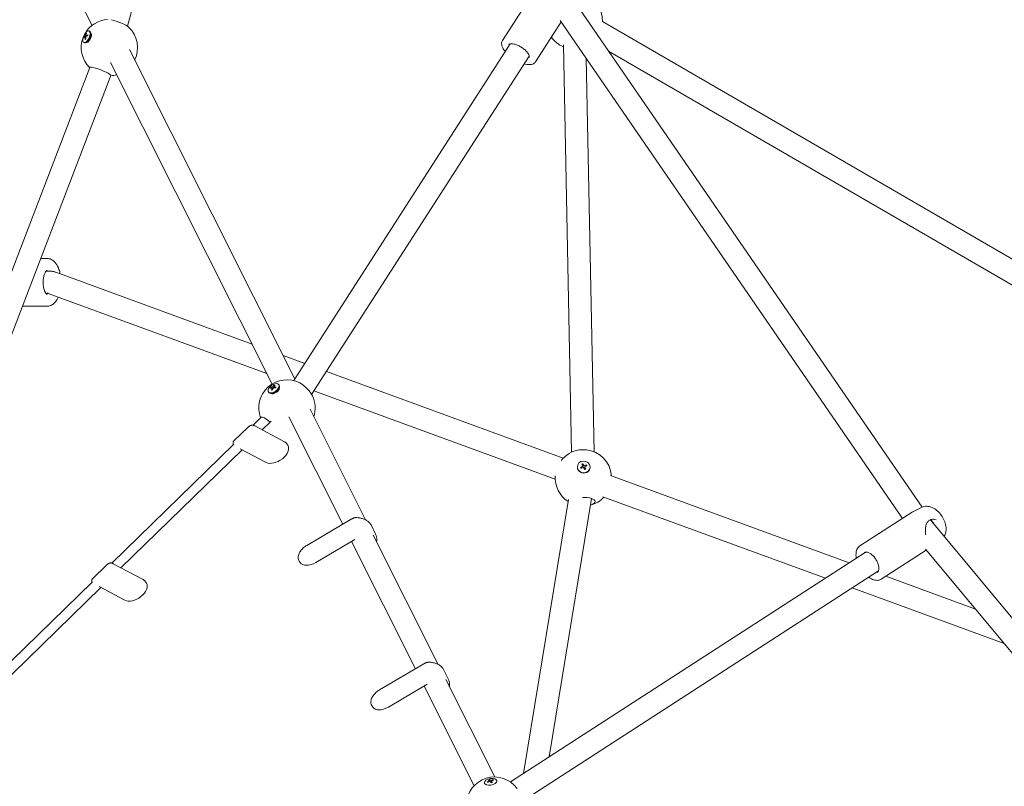
# Model space of a CAD drawing. Units: millimetres. Extents: x -1802 to 9417, y -6457 to 4654.
# Drawn here: x 1900 to 2599, y 259 to 803 of the extents above; entities that cross this region are included whole.
import ezdxf

# ---------------------------------------------------------------- set-up
doc = ezdxf.new("R2010")
doc.units = ezdxf.units.MM
doc.header["$MEASUREMENT"] = 0

msp = doc.modelspace()

# ---------------------------------------------------------------- linework, layer by layer
at = {"color": 0, "linetype": 'Continuous', "lineweight": 0}
for p, q in [((1976.821, 798.128), (2055.006, 1091.924)), ((2268.825, 828.288), (2242.929, 788.036)), ((2540.807, 456.753), (2287.334, 825.467)), ((1951.565, 798.699), (1942.426, 816.89)), ((2284.647, 801.131), (2266.476, 772.887)), ((2526.899, 448.741), (2283.976, 802.107)), ((2314.017, 801.36), (2691.899, 582.304)), ((1946.544, 790.366), (1947.086, 790.173)), ((1947.342, 791.598), (1948.022, 791.19)), ((1949.556, 794.724), (1950.078, 794.477)), ((1951.171, 791.526), (1950.771, 793.427)), ((1945.71, 786.587), (1946.231, 786.341)), ((1949.205, 787.369), (1947.482, 786.472)), ((2094.732, 546.599), (2248.507, 785.618)), ((2286.167, 784.951), (2292.018, 495.75)), ((2095.52, 547.824), (1978.066, 781.594)), ((2107.475, 536.834), (2261.963, 776.961)), ((2318.344, 780.358), (2683.875, 568.462)), ((2079.455, 544.16), (1964.763, 772.432)), ((2302.364, 775.359), (2308.015, 496.074)), ((1838.925, 479.294), (1949.945, 768.888)), ((1853.667, 473.051), (1964.885, 763.16)), ((1915.112, 633.329), (1919.61, 633.329)), ((1919.022, 624.346), (1921.254, 624.346)), ((1925.783, 623.527), (2065.237, 572.457)), ((1918.993, 608.346), (1920.709, 608.346)), ((1920.492, 608.426), (2075.729, 551.575)), ((1902.077, 599.329), (1919.61, 599.329)), ((2087.181, 564.421), (2102.572, 558.784)), ((2117.969, 553.146), (2286.094, 491.575)), ((2076.769, 538.658), (2077.074, 538.209)), ((2079.453, 541.386), (2079.924, 540.827)), ((2080.722, 542.178), (2081.091, 541.489)), ((2083.701, 539.433), (2084.515, 541.287)), ((2083.857, 539.787), (2083.921, 539.693)), ((2084.217, 543.71), (2084.522, 543.261)), ((2109.097, 539.355), (2280.411, 476.617)), ((2080.934, 537.556), (2078.91, 537.485)), ((2080.547, 537.542), (2080.611, 537.447)), ((2145.785, 447.781), (2106.324, 526.321)), ((2065.933, 514.891), (2071.73, 520.538)), ((2072.43, 511.549), (2078.763, 517.727)), ((2091.319, 520.961), (2129.614, 444.693)), ((2052.066, 503.518), (2062.416, 513.606)), ((2067.037, 514.401), (2088.159, 503.228)), ((1965.528, 417.098), (2051.994, 501.315)), ((1972.131, 413.708), (2058.093, 497.563)), ((2056.798, 498.248), (2075.188, 488.52)), ((2089.878, 501.675), (2090.524, 500.668)), ((2296.141, 485.493), (2296.133, 485.245)), ((2299.959, 486.068), (2300.116, 485.284)), ((2301.345, 485.41), (2301.157, 484.709)), ((2305.137, 485.202), (2305.129, 484.953)), ((2319.637, 479.291), (2489.153, 417.212)), ((2289.733, 462.242), (2257.996, 267.869)), ((2306.072, 463.023), (2276.119, 279.578)), ((2314.309, 464.203), (2472.321, 406.337)), ((2540.423, 456.572), (2534.228, 453.442)), ((2104.114, 429.673), (2135.515, 448.169)), ((2533.755, 453.17), (2496.694, 429.227)), ((2547.94, 446.377), (2546.92, 447.861)), ((2149.651, 444.136), (2152.913, 437.639)), ((2858.24, 73.479), (2547.849, 446.487)), ((2110.422, 417.539), (2138.127, 433.859)), ((2197.368, 345.116), (2151.221, 436.962)), ((2135.756, 432.462), (2181.153, 342.05)), ((2837.425, 73.479), (2543.25, 426.999)), ((2248.593, 261.794), (2501.143, 424.958)), ((2543.807, 426.33), (2511.889, 405.708)), ((1951.709, 405.708), (1962.059, 415.796)), ((1966.68, 416.591), (1987.802, 405.418)), ((2098.648, 418.547), (2099.294, 417.54)), ((2257.084, 248.232), (2509.826, 411.519)), ((2515.027, 407.736), (2578.676, 384.427)), ((1865.149, 319.329), (1951.609, 403.54)), ((1871.832, 315.866), (1957.794, 399.722)), ((1956.529, 400.392), (1974.831, 390.71)), ((1989.521, 403.865), (1990.168, 402.858)), ((2491.138, 399.445), (2599.069, 359.919)), ((2155.653, 327.029), (2187.055, 345.526)), ((2201.19, 341.492), (2204.452, 334.996)), ((2161.962, 314.896), (2189.553, 331.149)), ((2187.295, 329.818), (2222.829, 259.05)), ((2237.485, 265.27), (2202.742, 334.42)), ((2150.187, 315.904), (2150.834, 314.896)), ((2230.075, 261.062), (2230.155, 260.591)), ((2233.711, 262.669), (2233.873, 262.088)), ((2234.498, 261.892), (2234.494, 261.882)), ((2234.498, 261.892), (2235.102, 261.202)), ((2235.064, 262.415), (2235.144, 261.214)), ((2238.947, 262.571), (2239.027, 262.1))]:
    msp.add_line(p, q, dxfattribs=at)
for centre, start, end in [((2294.024, 801.912), 358.280593, 81.848792), ((1963.908, 782.961), 93.959727, 150.019049), ((1963.908, 782.961), 333.678445, 46.869304), ((1963.908, 782.961), 159.373951, 225.446751), ((2294.024, 801.912), 215.334116, 246.958237), ((1963.908, 782.961), 272.603108, 285.247255), ((2090.001, 527.166), 62.723081, 200.66698), ((2090.001, 527.166), 341.93455, 25.767236), ((2300.387, 477.586), 98.439754, 142.419711), ((2300.387, 477.586), 4.158319, 83.878375), ((2300.387, 477.586), 175.908907, 237.013987), ((2300.387, 477.586), 284.170482, 316.998315), ((2237.325, 245.27), 36.652268, 177.226474)]:
    msp.add_arc(centre, 20, start, end, dxfattribs=at)
for centre, major_axis, ratio, start_param, end_param in [((1970.401, 799.899), (7.47, -2.864), 0.1439632, 0.339837, 2.347679), ((1956.451, 785.945), (-11.701, 2.596), 0.5467217, -0.4550438, -0.3106672), ((1956.868, 786.668), (7.225, -9.562), 0.7649231, -2.4180112, -2.2736346), ((1956.865, 786.646), (6.811, -9.861), 0.7861038, -2.6586012, -2.5142246), ((1956.436, 785.936), (-11.632, 2.886), 0.5149806, -0.715449, -0.5710724), ((2085.453, 533.101), (-10.055, 6.521), 0.6212911, -0.6254489, -0.4810723), ((2086.158, 533.565), (1.848, -11.842), 0.65086, -2.3684515, -2.2240749), ((2086.148, 533.546), (1.397, -11.903), 0.6750351, -2.6169365, -2.4725599), ((2085.433, 533.1), (-9.828, 6.86), 0.594745, -0.8783738, -0.7339972), ((2102.69, 539.525), (-5.582, 5.731), 0.2572922, -2.4854446, -0.6561481), ((2082.109, 495.266), (-8.415, -5.402), 0.602374, 0.3275393, 3.1415927), ((2300.045, 494.519), (-7.998, -0.162), 0.3824773, -1.8931773, -1.2484154), ((2300.77, 480.616), (-10.426, -5.911), 0.4160599, -1.7097356, -1.565359), ((2299.968, 480.865), (-4.667, 11.039), 0.2619778, -1.151527, -1.0071504), ((2300.747, 480.606), (-10.689, -5.42), 0.4235764, -1.9638472, -1.8194706), ((2299.957, 480.886), (-4.203, 11.224), 0.2473323, -1.4145581, -1.2701815), ((2107.71, 422.941), (-8.415, -5.402), 0.602374, 0, 1.5072048), ((1981.752, 397.456), (-8.415, -5.402), 0.602374, 0.3275393, 3.1415927), ((2159.249, 320.298), (-8.415, -5.402), 0.602374, 0, 1.5072048), ((2236.359, 252.236), (-7.539, -9.317), 0.8397554, -2.1112473, -1.9668707), ((2235.568, 252.281), (-3.404, 11.492), 0.3520417, -0.4879923, -0.3436157), ((2236.335, 252.227), (-8.151, -8.787), 0.8522536, -2.3276534, -2.1832768), ((2235.557, 252.292), (-3.129, 11.569), 0.3174766, -0.7536533, -0.6092767)]:
    msp.add_ellipse(centre, major_axis=major_axis, ratio=ratio, start_param=start_param, end_param=end_param, dxfattribs=at)
at = {"color": 0, "linetype": 'Continuous', "lineweight": 0, "extrusion": (1.84565e-16, -2.66668e-17, -1)}
for centre, end_param in [((1947.633, 790.656), 5.6947465), ((1948.155, 790.409), 0)]:
    msp.add_ellipse(centre, major_axis=(-1.923, -4.068), ratio=0.4605102, start_param=-0.5884388, end_param=end_param, dxfattribs=at)
at = {"color": 0, "linetype": 'Continuous', "lineweight": 0, "extrusion": (2.70122e-16, 1.06128e-16, -1)}
msp.add_ellipse((1956.6, 786.973), major_axis=(-11.952, 0.885), ratio=0.4347084, start_param=0.3818877, end_param=0.5262643, dxfattribs=at)
at = {"color": 0, "linetype": 'Continuous', "lineweight": 0, "extrusion": (1.95967e-16, 4.18277e-18, -1)}
msp.add_ellipse((1956.171, 786.264), major_axis=(-4.824, 10.971), ratio=0.7058316, start_param=-1.0398158, end_param=-0.8954392, dxfattribs=at)
at = {"color": 0, "linetype": 'Continuous', "lineweight": 0, "extrusion": (1.78908e-16, -3.43174e-17, -1)}
msp.add_ellipse((1956.168, 786.242), major_axis=(-5.297, 10.751), ratio=0.6846509, start_param=-0.7358936, end_param=-0.5915169, dxfattribs=at)
at = {"color": 0, "linetype": 'Continuous', "lineweight": 0, "extrusion": (2.10401e-16, 4.29467e-17, -1)}
msp.add_ellipse((1956.585, 786.965), major_axis=(11.972, -0.562), ratio=0.4664495, start_param=-2.4738734, end_param=-2.3294968, dxfattribs=at)
at = {"color": 0, "linetype": 'Continuous', "lineweight": 0, "extrusion": (2.35637e-16, -2.96924e-18, -1)}
msp.add_ellipse((1948.155, 790.409), major_axis=(1.923, 4.068), ratio=0.4605102, start_param=0, end_param=2.5531538, dxfattribs=at)
at = {"color": 0, "linetype": 'Continuous', "lineweight": 0, "extrusion": (1.99967e-16, -7.66605e-17, -1)}
msp.add_ellipse((1957.415, 766.024), major_axis=(-7.47, 2.864), ratio=0.1439632, start_param=0, end_param=3.1415927, dxfattribs=at)
at = {"color": 0, "linetype": 'Continuous', "lineweight": 0, "extrusion": (2.31463e-16, 2.36683e-17, -1)}
msp.add_ellipse((1922.127, 616.347), major_axis=(1.414, 7.98), ratio=0.3984897, start_param=-3.0709888, end_param=-2.8661822, dxfattribs=at)
at = {"color": 0, "linetype": 'Continuous', "lineweight": 0, "extrusion": (2.51494e-16, -4.05278e-18, -1)}
for centre, end_param in [((2080.493, 541.184), 5.5444975), ((2080.798, 540.735), 0)]:
    msp.add_ellipse(centre, major_axis=(-3.724, -2.526), ratio=0.5499408, start_param=-0.7386878, end_param=end_param, dxfattribs=at)
at = {"color": 0, "linetype": 'Continuous', "lineweight": 0, "extrusion": (2.26065e-16, -1.10714e-18, -1)}
msp.add_ellipse((2085.935, 533.962), major_axis=(10.782, -5.233), ratio=0.498884, start_param=-2.5909066, end_param=-2.44653, dxfattribs=at)
at = {"color": 0, "linetype": 'Continuous', "lineweight": 0, "extrusion": (2.57818e-16, -4.1962e-17, -1)}
msp.add_ellipse((2080.798, 540.735), major_axis=(3.724, 2.526), ratio=0.5499408, start_param=0, end_param=2.4029048, dxfattribs=at)
at = {"color": 0, "linetype": 'Continuous', "lineweight": 0, "extrusion": (2.84722e-16, -2.33055e-17, -1)}
msp.add_ellipse((2085.22, 533.515), major_axis=(0.507, 11.974), ratio=0.5791741, start_param=-1.0392112, end_param=-0.8948346, dxfattribs=at)
at = {"color": 0, "linetype": 'Continuous', "lineweight": 0, "extrusion": (2.68269e-16, 7.42096e-17, -1)}
msp.add_ellipse((2085.915, 533.961), major_axis=(10.958, -4.855), ratio=0.5254301, start_param=-2.2994512, end_param=-2.1550746, dxfattribs=at)
at = {"color": 0, "linetype": 'Continuous', "lineweight": 0, "extrusion": (1.88654e-16, -5.12434e-18, -1)}
msp.add_ellipse((2085.21, 533.497), major_axis=(0.05, 11.985), ratio=0.554999, start_param=-0.7439454, end_param=-0.5995688, dxfattribs=at)
at = {"color": 0, "linetype": 'Continuous', "lineweight": 0, "extrusion": (1.11657e-16, -1.14638e-16, -1)}
msp.add_ellipse((2077.312, 514.807), major_axis=(-5.582, 5.731), ratio=0.2572922, start_param=0, end_param=1.4355738, dxfattribs=at)
at = {"color": 0, "linetype": 'Continuous', "lineweight": 0, "extrusion": (2.20623e-16, -4.63826e-18, -1)}
msp.add_ellipse((2300.639, 485.347), major_axis=(4.498, -0.146), ratio=0.9237773, start_param=-2.0449734, end_param=4.2382119, dxfattribs=at)
at = {"color": 0, "linetype": 'Continuous', "lineweight": 0, "extrusion": (2.29115e-16, -7.43019e-18, -1)}
msp.add_ellipse((2300.631, 485.099), major_axis=(4.498, -0.146), ratio=0.9237773, start_param=0, end_param=3.1415927, dxfattribs=at)
at = {"color": 0, "linetype": 'Continuous', "lineweight": 0, "extrusion": (1.77868e-16, 1.11497e-16, -1)}
msp.add_ellipse((2300.257, 481.614), major_axis=(10.864, 5.062), ratio=0.2625515, start_param=-1.6034897, end_param=-1.4591131, dxfattribs=at)
at = {"color": 0, "linetype": 'Continuous', "lineweight": 0, "extrusion": (4.42064e-16, 1.28819e-16, -1)}
msp.add_ellipse((2301.046, 481.334), major_axis=(4.891, -10.942), ratio=0.0863073, start_param=-2.1308647, end_param=-1.9864881, dxfattribs=at)
at = {"color": 0, "linetype": 'Continuous', "lineweight": 0, "extrusion": (3.22526e-16, 4.09723e-17, -1)}
msp.add_ellipse((2301.035, 481.355), major_axis=(5.33, -10.734), ratio=0.1009528, start_param=-1.8534359, end_param=-1.7090593, dxfattribs=at)
at = {"color": 0, "linetype": 'Continuous', "lineweight": 0, "extrusion": (2.42843e-16, -7.80381e-17, -1)}
msp.add_ellipse((2300.233, 481.604), major_axis=(10.632, 5.532), ratio=0.2550349, start_param=-1.3185305, end_param=-1.1741539, dxfattribs=at)
at = {"color": 0, "linetype": 'Continuous', "lineweight": 0, "extrusion": (2.19286e-16, 6.94927e-17, -1)}
msp.add_ellipse((2300.73, 460.652), major_axis=(7.998, 0.162), ratio=0.3824773, start_param=-1.6830698, end_param=0.0201526, dxfattribs=at)
at = {"color": 0, "linetype": 'Continuous', "lineweight": 0, "extrusion": (2.29134e-16, -7.4308e-18, -1)}
msp.add_ellipse((2300.73, 460.652), major_axis=(7.998, 0.162), ratio=0.3824773, start_param=0.0201526, end_param=0.9723407, dxfattribs=at)
at = {"color": 0, "linetype": 'Continuous', "lineweight": 0, "extrusion": (2.24372e-16, -1.20941e-17, -1)}
msp.add_ellipse((2234.511, 261.817), major_axis=(-4.436, -0.754), ratio=0.518634, start_param=-1.9177532, end_param=4.3654321, dxfattribs=at)
at = {"color": 0, "linetype": 'Continuous', "lineweight": 0, "extrusion": (2.38982e-16, -5.94686e-18, -1)}
msp.add_ellipse((2235.861, 252.742), major_axis=(9.301, 7.558), ratio=0.7618497, start_param=-1.3423317, end_param=-1.1979551, dxfattribs=at)
at = {"color": 0, "linetype": 'Continuous', "lineweight": 0, "extrusion": (4.93114e-16, 8.29461e-17, -1)}
msp.add_ellipse((2236.639, 252.677), major_axis=(-4.855, 10.958), ratio=0.2270727, start_param=0.3812155, end_param=0.5255921, dxfattribs=at)
at = {"color": 0, "linetype": 'Continuous', "lineweight": 0, "extrusion": (3.11013e-16, -1.823e-17, -1)}
msp.add_ellipse((2236.628, 252.688), major_axis=(5.125, -10.834), ratio=0.2616378, start_param=-2.4806895, end_param=-2.3363129, dxfattribs=at)
at = {"color": 0, "linetype": 'Continuous', "lineweight": 0, "extrusion": (2.44219e-16, 1.44955e-17, -1)}
msp.add_ellipse((2235.838, 252.733), major_axis=(8.841, 8.092), ratio=0.7493515, start_param=-1.0242431, end_param=-0.8798664, dxfattribs=at)
at = {"color": 0, "linetype": 'Continuous', "lineweight": 0}
for points, knots in [([(1945.914, 790.396), (1945.898, 790.401), (1945.88, 790.404), (1945.846, 790.406), (1945.824, 790.405), (1945.791, 790.399), (1945.773, 790.393), (1945.755, 790.382), (1945.75, 790.377), (1945.745, 790.372)], [0.020544972, 0.020544972, 0.020544972, 0.020544972, 0.025292288, 0.025292288, 0.031170579, 0.031170579, 0.037128384, 0.037128384, 0.040301355, 0.040301355, 0.040301355, 0.040301355]), ([(1946.458, 790.349), (1946.481, 790.363), (1946.504, 790.371), (1946.545, 790.369), (1946.563, 790.358), (1946.59, 790.325), (1946.601, 790.3), (1946.612, 790.241), (1946.613, 790.209), (1946.611, 790.175)], [0, 0, 0, 0, 0.012766801, 0.012766801, 0.025533603, 0.025533603, 0.038304617, 0.038304617, 0.049618973, 0.049618973, 0.049618973, 0.049618973]), ([(1946.8, 791.486), (1946.792, 791.45), (1946.779, 791.409), (1946.745, 791.326), (1946.724, 791.285), (1946.681, 791.214), (1946.656, 791.179), (1946.608, 791.124), (1946.586, 791.103), (1946.565, 791.088)], [0, 0, 0, 0, 0.012766801, 0.012766801, 0.025533603, 0.025533603, 0.038304617, 0.038304617, 0.049618973, 0.049618973, 0.049618973, 0.049618973]), ([(1947.112, 790.465), (1947.115, 790.503), (1947.125, 790.546), (1947.154, 790.631), (1947.174, 790.673), (1947.217, 790.744), (1947.244, 790.779), (1947.296, 790.831), (1947.322, 790.851), (1947.346, 790.864)], [0, 0, 0, 0, 0.012766801, 0.012766801, 0.025533603, 0.025533603, 0.038304617, 0.038304617, 0.049618973, 0.049618973, 0.049618973, 0.049618973]), ([(1947.233, 792.892), (1947.229, 792.883), (1947.226, 792.874), (1947.222, 792.847), (1947.223, 792.825), (1947.231, 792.788), (1947.239, 792.767), (1947.257, 792.736), (1947.269, 792.722), (1947.28, 792.71)], [0.054145727, 0.054145727, 0.054145727, 0.054145727, 0.057318699, 0.057318699, 0.063276503, 0.063276503, 0.069154794, 0.069154794, 0.073902111, 0.073902111, 0.073902111, 0.073902111]), ([(1947.453, 791.603), (1947.426, 791.59), (1947.4, 791.584), (1947.353, 791.589), (1947.334, 791.6), (1947.308, 791.633), (1947.299, 791.657), (1947.293, 791.714), (1947.295, 791.745), (1947.301, 791.776)], [0, 0, 0, 0, 0.012767396, 0.012767396, 0.025534793, 0.025534793, 0.038305212, 0.038305212, 0.049618974, 0.049618974, 0.049618974, 0.049618974]), ([(1951.155, 792.713), (1951.155, 792.713), (1951.157, 792.708), (1951.171, 792.669), (1951.191, 792.6), (1951.219, 792.383), (1951.228, 792.231), (1951.214, 791.843), (1951.188, 791.601), (1951.086, 791.043), (1951.004, 790.722), (1950.784, 790.044), (1950.642, 789.684), (1950.31, 788.977), (1950.119, 788.631), (1949.719, 788.003), (1949.51, 787.72), (1949.114, 787.259), (1948.926, 787.074), (1948.616, 786.815), (1948.489, 786.731), (1948.325, 786.642), (1948.279, 786.628), (1948.278, 786.628), (1948.278, 786.628), (1948.278, 786.628)], [0.5811176, 0.5811176, 0.5811176, 0.5811176, 0.6481688, 0.6481688, 0.8334002, 0.8334002, 1.0337852, 1.0337852, 1.2607973, 1.2607973, 1.5125055, 1.5125055, 1.7802622, 1.7802622, 2.053561, 2.053561, 2.3214936, 2.3214936, 2.5721439, 2.5721439, 2.7945217, 2.7945217, 2.9881492, 2.9881492, 2.9892176, 2.9892176, 2.9892176, 2.9892176]), ([(1948.578, 791.993), (1948.577, 791.954), (1948.574, 791.914), (1948.568, 791.833), (1948.563, 791.792), (1948.553, 791.708), (1948.547, 791.666), (1948.533, 791.58), (1948.525, 791.536), (1948.509, 791.457), (1948.501, 791.422), (1948.493, 791.386)], [1.03944421, 1.03944421, 1.03944421, 1.03944421, 1.10222526, 1.10222526, 1.16500631, 1.16500631, 1.22778736, 1.22778736, 1.29056841, 1.29056841, 1.34040308, 1.34040308, 1.34040308, 1.34040308]), ([(1948.631, 792.044), (1948.623, 792.042), (1948.615, 792.039), (1948.598, 792.029), (1948.588, 792.019), (1948.58, 792.005), (1948.579, 791.999), (1948.578, 791.993)], [0.061486622, 0.061486622, 0.061486622, 0.061486622, 0.064659593, 0.064659593, 0.070617398, 0.070617398, 0.073902108, 0.073902108, 0.073902108, 0.073902108]), ([(1946.682, 788.747), (1946.678, 788.746), (1946.674, 788.744), (1946.657, 788.735), (1946.643, 788.723), (1946.627, 788.697), (1946.62, 788.679), (1946.617, 788.653), (1946.616, 788.642), (1946.617, 788.632)], [0.020544972, 0.020544972, 0.020544972, 0.020544972, 0.022162005, 0.022162005, 0.028040296, 0.028040296, 0.0339981, 0.0339981, 0.037171072, 0.037171072, 0.037171072, 0.037171072]), ([(1947.05, 788.953), (1947.035, 788.942), (1947.02, 788.931), (1946.976, 788.901), (1946.948, 788.882), (1946.892, 788.847), (1946.865, 788.832), (1946.811, 788.803), (1946.784, 788.79), (1946.732, 788.766), (1946.707, 788.756), (1946.682, 788.747)], [2.63999599, 2.63999599, 2.63999599, 2.63999599, 2.67323281, 2.67323281, 2.73645914, 2.73645914, 2.79968547, 2.79968547, 2.86291179, 2.86291179, 2.92613812, 2.92613812, 2.92613812, 2.92613812]), ([(2242.929, 788.036), (2242.565, 787.471), (2242.37, 786.807), (2242.295, 785.31), (2242.464, 784.466), (2243.171, 782.609), (2243.769, 781.585), (2244.669, 780.396), (2244.8, 780.23), (2244.935, 780.065)], [1.57079633, 1.57079633, 1.57079633, 1.57079633, 1.82165132, 1.82165132, 2.11460049, 2.11460049, 2.4536632, 2.4536632, 2.50867895, 2.50867895, 2.50867895, 2.50867895]), ([(2247.554, 785.061), (2247.666, 785.235), (2247.843, 785.389), (2248.485, 785.638), (2248.936, 785.718), (2250.02, 785.707), (2250.64, 785.627), (2252.015, 785.301), (2252.773, 785.048), (2254.343, 784.385), (2255.155, 783.969), (2256.736, 783.017), (2257.504, 782.479), (2258.906, 781.343), (2259.54, 780.745), (2260.603, 779.566), (2261.034, 778.985), (2261.655, 777.927), (2261.851, 777.447), (2262.035, 776.66), (2262.027, 776.357), (2261.943, 776.033), (2261.903, 775.943), (2261.851, 775.863)], [4.712389, 4.712389, 4.712389, 4.712389, 5.0258858, 5.0258858, 5.3281052, 5.3281052, 5.6145047, 5.6145047, 5.9120084, 5.9120084, 6.2169422, 6.2169422, 6.524662, 6.524662, 6.8312904, 6.8312904, 7.1324599, 7.1324599, 7.4229809, 7.4229809, 7.7088282, 7.7088282, 7.8539816, 7.8539816, 7.8539816, 7.8539816]), ([(2258.39, 771.408), (2258.408, 771.403), (2258.425, 771.399), (2259.699, 771.069), (2260.894, 770.9), (2263.084, 770.915), (2264.083, 771.104), (2265.56, 771.844), (2266.103, 772.306), (2266.476, 772.887)], [3.77450636, 3.77450636, 3.77450636, 3.77450636, 3.77913312, 3.77913312, 4.11422952, 4.11422952, 4.45460459, 4.45460459, 4.71238898, 4.71238898, 4.71238898, 4.71238898]), ([(1929.004, 622.348), (1928.773, 623.451), (1928.477, 624.515), (1927.549, 627.096), (1926.825, 628.528), (1925.021, 630.947), (1923.938, 631.959), (1921.696, 633.065), (1920.658, 633.329), (1919.61, 633.329)], [5.1086841, 5.1086841, 5.1086841, 5.1086841, 5.3359947, 5.3359947, 5.6925763, 5.6925763, 6.0413725, 6.0413725, 6.2831853, 6.2831853, 6.2831853, 6.2831853]), ([(1919.627, 607.828), (1919.627, 607.828), (1919.58, 607.835), (1919.33, 607.997), (1919.1, 608.194), (1918.61, 608.836), (1918.356, 609.254), (1917.864, 610.313), (1917.628, 610.967), (1917.229, 612.465), (1917.071, 613.318), (1916.874, 615.129), (1916.839, 616.088), (1916.907, 617.988), (1917.01, 618.928), (1917.333, 620.66), (1917.552, 621.455), (1918.047, 622.79), (1918.322, 623.342), (1918.839, 624.154), (1919.082, 624.43), (1919.451, 624.759), (1919.571, 624.812), (1919.622, 624.83), (1919.627, 624.83), (1919.627, 624.83)], [3.2396945, 3.2396945, 3.2396945, 3.2396945, 3.4557519, 3.4557519, 3.7216447, 3.7216447, 3.9637874, 3.9637874, 4.2226816, 4.2226816, 4.4980531, 4.4980531, 4.7830366, 4.7830366, 5.0699549, 5.0699549, 5.3509588, 5.3509588, 5.6176528, 5.6176528, 5.8648651, 5.8648651, 6.1086795, 6.1086795, 6.1850834, 6.1850834, 6.1850834, 6.1850834]), ([(1921.254, 624.346), (1921.577, 624.347), (1921.897, 624.334), (1922.527, 624.286), (1922.839, 624.25), (1923.452, 624.158), (1923.755, 624.102), (1924.35, 623.969), (1924.643, 623.893), (1925.22, 623.723), (1925.504, 623.63), (1925.783, 623.527)], [4.41924607, 4.41924607, 4.41924607, 4.41924607, 4.49864981, 4.49864981, 4.57805356, 4.57805356, 4.6574573, 4.6574573, 4.73686104, 4.73686104, 4.81626479, 4.81626479, 4.81626479, 4.81626479]), ([(1919.61, 599.329), (1920.558, 599.329), (1921.5, 599.544), (1923.315, 600.352), (1924.164, 600.98), (1925.859, 602.693), (1926.639, 603.863), (1927.39, 605.386), (1927.492, 605.604), (1927.591, 605.826)], [3.14159265, 3.14159265, 3.14159265, 3.14159265, 3.36037898, 3.36037898, 3.60952229, 3.60952229, 3.93385531, 3.93385531, 3.98705083, 3.98705083, 3.98705083, 3.98705083]), ([(2078.59, 541.72), (2078.577, 541.73), (2078.562, 541.741), (2078.532, 541.758), (2078.511, 541.767), (2078.475, 541.776), (2078.455, 541.779), (2078.43, 541.777), (2078.422, 541.775), (2078.414, 541.773)], [0.020544972, 0.020544972, 0.020544972, 0.020544972, 0.025292288, 0.025292288, 0.031170579, 0.031170579, 0.037128384, 0.037128384, 0.040301355, 0.040301355, 0.040301355, 0.040301355]), ([(2079.004, 539.883), (2079.001, 539.883), (2078.998, 539.883), (2078.982, 539.883), (2078.967, 539.878), (2078.945, 539.862), (2078.934, 539.848), (2078.922, 539.826), (2078.918, 539.817), (2078.915, 539.807)], [0.020544972, 0.020544972, 0.020544972, 0.020544972, 0.021902851, 0.021902851, 0.027781142, 0.027781142, 0.033738946, 0.033738946, 0.036911918, 0.036911918, 0.036911918, 0.036911918]), ([(2079.525, 539.905), (2079.499, 539.901), (2079.473, 539.897), (2079.408, 539.889), (2079.369, 539.884), (2079.291, 539.878), (2079.253, 539.876), (2079.179, 539.874), (2079.143, 539.875), (2079.072, 539.877), (2079.037, 539.88), (2079.004, 539.883)], [1.91101727, 1.91101727, 1.91101727, 1.91101727, 1.95135767, 1.95135767, 2.01462752, 2.01462752, 2.07789736, 2.07789736, 2.1411672, 2.1411672, 2.20443705, 2.20443705, 2.20443705, 2.20443705]), ([(2084.566, 541.011), (2084.566, 541.011), (2084.566, 541.01), (2084.567, 540.989), (2084.567, 540.91), (2084.5, 540.667), (2084.444, 540.521), (2084.265, 540.176), (2084.139, 539.976), (2083.81, 539.546), (2083.603, 539.314), (2083.118, 538.851), (2082.838, 538.621), (2082.237, 538.197), (2081.916, 538.005), (2081.279, 537.685), (2080.963, 537.557), (2080.387, 537.377), (2080.125, 537.321), (2079.694, 537.269), (2079.52, 537.269), (2079.275, 537.293), (2079.199, 537.315), (2079.154, 537.333), (2079.148, 537.336), (2079.148, 537.336)], [6.1980462, 6.1980462, 6.1980462, 6.1980462, 6.2403186, 6.2403186, 6.4995728, 6.4995728, 6.7191604, 6.7191604, 6.9510034, 6.9510034, 7.2006118, 7.2006118, 7.4636656, 7.4636656, 7.7322528, 7.7322528, 7.9973852, 7.9973852, 8.2500099, 8.2500099, 8.4838043, 8.4838043, 8.7035587, 8.7035587, 8.7958651, 8.7958651, 8.7958651, 8.7958651]), ([(2079.326, 541.426), (2079.358, 541.429), (2079.389, 541.425), (2079.437, 541.405), (2079.456, 541.387), (2079.477, 541.345), (2079.482, 541.318), (2079.476, 541.26), (2079.467, 541.23), (2079.453, 541.201)], [0, 0, 0, 0, 0.012766801, 0.012766801, 0.025533603, 0.025533603, 0.038304617, 0.038304617, 0.049618973, 0.049618973, 0.049618973, 0.049618973]), ([(2080.068, 542.299), (2080.049, 542.27), (2080.022, 542.238), (2079.958, 542.179), (2079.922, 542.152), (2079.85, 542.106), (2079.809, 542.086), (2079.736, 542.058), (2079.702, 542.049), (2079.673, 542.045)], [0, 0, 0, 0, 0.012766801, 0.012766801, 0.025533603, 0.025533603, 0.038304617, 0.038304617, 0.049618973, 0.049618973, 0.049618973, 0.049618973]), ([(2080.127, 541.236), (2080.144, 541.269), (2080.169, 541.303), (2080.229, 541.366), (2080.265, 541.395), (2080.338, 541.44), (2080.378, 541.459), (2080.455, 541.483), (2080.49, 541.489), (2080.522, 541.489)], [0, 0, 0, 0, 0.012766801, 0.012766801, 0.025533603, 0.025533603, 0.038304617, 0.038304617, 0.049618973, 0.049618973, 0.049618973, 0.049618973]), ([(2080.869, 542.108), (2080.834, 542.109), (2080.802, 542.116), (2080.75, 542.141), (2080.731, 542.159), (2080.71, 542.201), (2080.706, 542.227), (2080.715, 542.281), (2080.726, 542.308), (2080.742, 542.334)], [0, 0, 0, 0, 0.012767396, 0.012767396, 0.025534793, 0.025534793, 0.038305212, 0.038305212, 0.049618974, 0.049618974, 0.049618974, 0.049618974]), ([(2080.913, 543.376), (2080.907, 543.369), (2080.902, 543.362), (2080.889, 543.34), (2080.882, 543.32), (2080.874, 543.283), (2080.873, 543.26), (2080.876, 543.225), (2080.88, 543.207), (2080.884, 543.191)], [0.054145727, 0.054145727, 0.054145727, 0.054145727, 0.057318699, 0.057318699, 0.063276503, 0.063276503, 0.069154794, 0.069154794, 0.073902111, 0.073902111, 0.073902111, 0.073902111]), ([(2082.203, 541.94), (2082.19, 541.906), (2082.175, 541.872), (2082.144, 541.803), (2082.127, 541.768), (2082.09, 541.698), (2082.07, 541.663), (2082.028, 541.592), (2082.006, 541.557), (2081.966, 541.497), (2081.949, 541.472), (2081.932, 541.447)], [0.31675933, 0.31675933, 0.31675933, 0.31675933, 0.37994487, 0.37994487, 0.44313042, 0.44313042, 0.50631596, 0.50631596, 0.5695015, 0.5695015, 0.61368825, 0.61368825, 0.61368825, 0.61368825]), ([(2082.299, 541.978), (2082.289, 541.979), (2082.28, 541.98), (2082.256, 541.979), (2082.24, 541.975), (2082.218, 541.963), (2082.209, 541.952), (2082.204, 541.941), (2082.203, 541.94), (2082.203, 541.94)], [0.058508567, 0.058508567, 0.058508567, 0.058508567, 0.061681539, 0.061681539, 0.067639343, 0.067639343, 0.073517634, 0.073517634, 0.073902108, 0.073902108, 0.073902108, 0.073902108]), ([(2064.372, 514.843), (2064.222, 514.779), (2064.076, 514.712), (2063.791, 514.572), (2063.652, 514.499), (2063.381, 514.344), (2063.25, 514.262), (2062.996, 514.091), (2062.873, 514.001), (2062.637, 513.811), (2062.524, 513.711), (2062.416, 513.606)], [0.000015, 0.000015, 0.000015, 0.000015, 0.06013976, 0.06013976, 0.12027952, 0.12027952, 0.18041928, 0.18041928, 0.24055904, 0.24055904, 0.3006988, 0.3006988, 0.3006988, 0.3006988]), ([(2065.676, 514.973), (2065.577, 515.001), (2065.479, 515.018), (2065.287, 515.036), (2065.194, 515.036), (2065.014, 515.023), (2064.927, 515.01), (2064.76, 514.976), (2064.679, 514.954), (2064.522, 514.903), (2064.429, 514.867), (2064.372, 514.843)], [0, 0, 0, 0, 0.02237208, 0.02237208, 0.04474416, 0.04474416, 0.06711624, 0.06711624, 0.08948832, 0.08948832, 0.1118604, 0.1118604, 0.1118604, 0.1118604]), ([(2067.037, 514.401), (2066.941, 514.452), (2066.846, 514.5), (2066.659, 514.592), (2066.567, 514.635), (2066.384, 514.717), (2066.293, 514.755), (2066.114, 514.826), (2066.026, 514.859), (2065.85, 514.92), (2065.763, 514.948), (2065.676, 514.973)], [0.8978723, 0.8978723, 0.8978723, 0.8978723, 0.94789631, 0.94789631, 0.99792032, 0.99792032, 1.04794433, 1.04794433, 1.09796833, 1.09796833, 1.14799234, 1.14799234, 1.14799234, 1.14799234]), ([(2052.066, 503.518), (2051.964, 503.419), (2051.898, 503.319), (2051.787, 503.108), (2051.757, 503.007), (2051.713, 502.825), (2051.702, 502.744), (2051.686, 502.589), (2051.682, 502.515), (2051.677, 502.367), (2051.677, 502.291), (2051.678, 502.182), (2051.678, 502.159), (2051.679, 502.122)], [1.95269241, 1.95269241, 1.95269241, 1.95269241, 1.99339043, 1.99339043, 2.05092221, 2.05092221, 2.11106437, 2.11106437, 2.17120653, 2.17120653, 2.23134869, 2.23134869, 2.25321603, 2.25321603, 2.25321603, 2.25321603]), ([(2051.679, 502.122), (2051.68, 502.078), (2051.684, 502.022), (2051.699, 501.915), (2051.711, 501.861), (2051.741, 501.753), (2051.76, 501.698), (2051.806, 501.593), (2051.833, 501.542), (2051.892, 501.445), (2051.925, 501.4), (2051.96, 501.357)], [0, 0, 0, 0, 0.009942311, 0.009942311, 0.019884622, 0.019884622, 0.029826933, 0.029826933, 0.039769243, 0.039769243, 0.049711554, 0.049711554, 0.049711554, 0.049711554]), ([(2088.159, 503.228), (2088.3, 503.154), (2088.436, 503.073), (2088.7, 502.9), (2088.827, 502.808), (2089.069, 502.611), (2089.185, 502.507), (2089.405, 502.287), (2089.509, 502.172), (2089.703, 501.931), (2089.794, 501.805), (2089.878, 501.675)], [5.58668752, 5.58668752, 5.58668752, 5.58668752, 5.65219538, 5.65219538, 5.71770323, 5.71770323, 5.78321109, 5.78321109, 5.84871895, 5.84871895, 5.91422681, 5.91422681, 5.91422681, 5.91422681]), ([(2298.413, 484.955), (2298.406, 484.959), (2298.396, 484.961), (2298.373, 484.963), (2298.355, 484.96), (2298.322, 484.952), (2298.301, 484.945), (2298.274, 484.932), (2298.264, 484.927), (2298.254, 484.921)], [0.020544972, 0.020544972, 0.020544972, 0.020544972, 0.025292288, 0.025292288, 0.031170579, 0.031170579, 0.037128384, 0.037128384, 0.040301355, 0.040301355, 0.040301355, 0.040301355]), ([(2299.935, 486.138), (2299.952, 486.103), (2299.963, 486.063), (2299.966, 485.98), (2299.957, 485.939), (2299.927, 485.865), (2299.903, 485.829), (2299.845, 485.77), (2299.812, 485.747), (2299.778, 485.73)], [0, 0, 0, 0, 0.012766801, 0.012766801, 0.025533603, 0.025533603, 0.038304617, 0.038304617, 0.049618973, 0.049618973, 0.049618973, 0.049618973]), ([(2299.991, 487.615), (2299.989, 487.628), (2299.985, 487.643), (2299.977, 487.674), (2299.969, 487.696), (2299.954, 487.732), (2299.944, 487.753), (2299.93, 487.778), (2299.925, 487.788), (2299.92, 487.796)], [0.020544972, 0.020544972, 0.020544972, 0.020544972, 0.025292288, 0.025292288, 0.031170579, 0.031170579, 0.037128384, 0.037128384, 0.040301355, 0.040301355, 0.040301355, 0.040301355]), ([(2300.147, 485.013), (2300.186, 485.029), (2300.231, 485.04), (2300.321, 485.043), (2300.367, 485.035), (2300.446, 485.007), (2300.486, 484.984), (2300.548, 484.929), (2300.572, 484.898), (2300.589, 484.866)], [0, 0, 0, 0, 0.012767396, 0.012767396, 0.025534793, 0.025534793, 0.038305212, 0.038305212, 0.049618974, 0.049618974, 0.049618974, 0.049618974]), ([(2301.152, 486.328), (2301.113, 486.313), (2301.069, 486.305), (2300.978, 486.304), (2300.933, 486.312), (2300.853, 486.34), (2300.814, 486.362), (2300.752, 486.415), (2300.727, 486.445), (2300.71, 486.475)], [0, 0, 0, 0, 0.012766801, 0.012766801, 0.025533603, 0.025533603, 0.038304617, 0.038304617, 0.049618973, 0.049618973, 0.049618973, 0.049618973]), ([(2301.364, 485.203), (2301.347, 485.24), (2301.336, 485.282), (2301.334, 485.367), (2301.342, 485.409), (2301.372, 485.482), (2301.396, 485.518), (2301.454, 485.574), (2301.487, 485.596), (2301.521, 485.61)], [0, 0, 0, 0, 0.012766801, 0.012766801, 0.025533603, 0.025533603, 0.038304617, 0.038304617, 0.049618973, 0.049618973, 0.049618973, 0.049618973]), ([(2302.045, 483.66), (2302.041, 483.67), (2302.036, 483.68), (2302.024, 483.706), (2302.014, 483.724), (2301.997, 483.748), (2301.988, 483.76), (2301.976, 483.77), (2301.97, 483.773), (2301.965, 483.773)], [0.054145727, 0.054145727, 0.054145727, 0.054145727, 0.057318699, 0.057318699, 0.063276503, 0.063276503, 0.069154794, 0.069154794, 0.073902111, 0.073902111, 0.073902111, 0.073902111]), ([(2302.72, 486.864), (2302.71, 486.861), (2302.699, 486.857), (2302.671, 486.846), (2302.65, 486.835), (2302.617, 486.814), (2302.6, 486.801), (2302.577, 486.78), (2302.568, 486.769), (2302.562, 486.76)], [0.054145729, 0.054145729, 0.054145729, 0.054145729, 0.0573187, 0.0573187, 0.063276504, 0.063276504, 0.069154796, 0.069154796, 0.073902112, 0.073902112, 0.073902112, 0.073902112]), ([(2556.438, 436.165), (2556.477, 436.224), (2556.515, 436.284), (2557.069, 437.186), (2557.408, 438.077), (2557.885, 440.096), (2557.942, 441.222), (2557.768, 443.699), (2557.459, 445.043), (2556.519, 447.687), (2555.876, 448.983), (2554.335, 451.389), (2553.443, 452.501), (2551.428, 454.487), (2550.304, 455.36), (2547.842, 456.709), (2546.502, 457.206), (2543.903, 457.484), (2542.706, 457.406), (2541.157, 456.906), (2540.784, 456.754), (2540.423, 456.572)], [3.7386453, 3.7386453, 3.7386453, 3.7386453, 3.7552265, 3.7552265, 3.9881456, 3.9881456, 4.2889894, 4.2889894, 4.6658325, 4.6658325, 5.0547276, 5.0547276, 5.4378483, 5.4378483, 5.8263212, 5.8263212, 6.2043543, 6.2043543, 6.4830948, 6.4830948, 6.573059, 6.573059, 6.573059, 6.573059]), ([(2137.734, 449.194), (2137.58, 449.141), (2137.428, 449.085), (2137.124, 448.966), (2136.973, 448.903), (2136.674, 448.772), (2136.526, 448.704), (2136.232, 448.561), (2136.086, 448.487), (2135.798, 448.332), (2135.656, 448.252), (2135.515, 448.169)], [1.7851844, 1.7851844, 1.7851844, 1.7851844, 1.8352084, 1.8352084, 1.88523239, 1.88523239, 1.93525638, 1.93525638, 1.98528038, 1.98528038, 2.03530437, 2.03530437, 2.03530437, 2.03530437]), ([(2139.211, 449.399), (2139.116, 449.405), (2139.013, 449.407), (2138.814, 449.403), (2138.715, 449.397), (2138.516, 449.377), (2138.416, 449.363), (2138.218, 449.328), (2138.12, 449.307), (2137.926, 449.256), (2137.829, 449.227), (2137.734, 449.194)], [0.0000012, 0.0000012, 0.0000012, 0.0000012, 0.02236569, 0.02236569, 0.04473137, 0.04473137, 0.06709706, 0.06709706, 0.08946275, 0.08946275, 0.11182844, 0.11182844, 0.11182844, 0.11182844]), ([(2149.651, 444.136), (2149.32, 444.794), (2148.868, 445.41), (2147.776, 446.515), (2147.135, 447.005), (2145.728, 447.844), (2144.961, 448.193), (2143.362, 448.752), (2142.53, 448.962), (2140.861, 449.263), (2140.046, 449.352), (2139.211, 449.399)], [1.0510719, 1.0510719, 1.0510719, 1.0510719, 1.2915403, 1.2915403, 1.5320086, 1.5320086, 1.772477, 1.772477, 2.0129453, 2.0129453, 2.2534137, 2.2534137, 2.2534137, 2.2534137]), ([(2533.755, 453.17), (2533.785, 453.19), (2533.816, 453.209), (2533.878, 453.248), (2533.909, 453.266), (2533.972, 453.303), (2534.003, 453.321), (2534.067, 453.357), (2534.099, 453.374), (2534.163, 453.408), (2534.195, 453.425), (2534.228, 453.442)], [5.933433066, 5.933433066, 5.933433066, 5.933433066, 5.945408774, 5.945408774, 5.957384482, 5.957384482, 5.96936019, 5.96936019, 5.981335898, 5.981335898, 5.993311606, 5.993311606, 5.993311606, 5.993311606]), ([(2543.471, 437.028), (2543.399, 437.566), (2543.341, 438.116), (2543.268, 439.136), (2543.248, 439.607), (2543.239, 440.571), (2543.253, 441.064), (2543.325, 442.043), (2543.385, 442.528), (2543.555, 443.45), (2543.665, 443.889), (2543.931, 444.695), (2544.084, 445.065), (2544.431, 445.734), (2544.622, 446.035), (2545.041, 446.574), (2545.267, 446.813), (2545.998, 447.446), (2546.56, 447.757), (2547.495, 448.048), (2547.826, 448.116), (2548.521, 448.192), (2548.886, 448.197), (2549.753, 448.132), (2550.258, 448.035), (2550.753, 447.884)], [4.2977972, 4.2977972, 4.2977972, 4.2977972, 4.4468263, 4.4468263, 4.5744847, 4.5744847, 4.7118177, 4.7118177, 4.8541568, 4.8541568, 4.9941563, 4.9941563, 5.1270869, 5.1270869, 5.2534114, 5.2534114, 5.3762808, 5.3762808, 5.6206053, 5.6206053, 5.7449706, 5.7449706, 5.8744442, 5.8744442, 6.0485303, 6.0485303, 6.0485303, 6.0485303]), ([(2549.212, 444.848), (2549.205, 444.894), (2549.197, 444.939), (2549.134, 445.23), (2549.027, 445.498), (2548.726, 446.003), (2548.531, 446.242), (2548.128, 446.639), (2547.893, 446.825), (2547.588, 447.015), (2547.517, 447.056), (2547.448, 447.093)], [0.32518003, 0.32518003, 0.32518003, 0.32518003, 0.34067315, 0.34067315, 0.42583475, 0.42583475, 0.51099635, 0.51099635, 0.59617132, 0.59617132, 0.62202459, 0.62202459, 0.62202459, 0.62202459]), ([(2152.913, 437.639), (2153.212, 437.043), (2153.431, 436.394), (2153.707, 435.034), (2153.765, 434.323), (2153.741, 433.126), (2153.7, 432.646), (2153.631, 432.166)], [1.20231928, 1.20231928, 1.20231928, 1.20231928, 1.41253861, 1.41253861, 1.62275795, 1.62275795, 1.76147821, 1.76147821, 1.76147821, 1.76147821]), ([(2098.648, 418.547), (2098.297, 419.093), (2098.076, 419.718), (2097.893, 421.078), (2097.95, 421.817), (2098.34, 423.377), (2098.702, 424.2), (2099.683, 425.796), (2100.303, 426.569), (2101.737, 428.005), (2102.551, 428.666), (2103.651, 429.392), (2103.881, 429.535), (2104.114, 429.673)], [2.7726342, 2.7726342, 2.7726342, 2.7726342, 3.0472167, 3.0472167, 3.3421167, 3.3421167, 3.6685733, 3.6685733, 3.9954509, 3.9954509, 4.3223284, 4.3223284, 4.407022, 4.407022, 4.407022, 4.407022]), ([(2496.694, 429.227), (2495.982, 428.767), (2495.389, 428.129), (2494.471, 426.552), (2494.166, 425.596), (2493.864, 423.417), (2493.897, 422.176), (2494.127, 420.742), (2494.152, 420.6), (2494.179, 420.458)], [0.34975224, 0.34975224, 0.34975224, 0.34975224, 0.62887828, 0.62887828, 0.92991988, 0.92991988, 1.25828354, 1.25828354, 1.29407769, 1.29407769, 1.29407769, 1.29407769]), ([(2499.679, 424.607), (2500.115, 424.889), (2500.674, 425.02), (2501.911, 424.879), (2502.503, 424.704), (2503.725, 424.116), (2504.352, 423.714), (2505.594, 422.709), (2506.209, 422.103), (2507.355, 420.746), (2507.885, 419.993), (2508.8, 418.42), (2509.184, 417.601), (2509.764, 415.992), (2509.961, 415.203), (2510.159, 413.747), (2510.161, 413.08), (2509.998, 411.933), (2509.833, 411.456), (2509.419, 410.753), (2509.181, 410.507), (2508.904, 410.328)], [5.9334331, 5.9334331, 5.9334331, 5.9334331, 6.3672067, 6.3672067, 6.6789761, 6.6789761, 6.9781472, 6.9781472, 7.2808703, 7.2808703, 7.5868061, 7.5868061, 7.8933774, 7.8933774, 8.1978343, 8.1978343, 8.4982092, 8.4982092, 8.7995213, 8.7995213, 9.0750257, 9.0750257, 9.0750257, 9.0750257]), ([(1964.015, 417.033), (1963.865, 416.969), (1963.719, 416.902), (1963.434, 416.762), (1963.295, 416.689), (1963.024, 416.534), (1962.893, 416.452), (1962.639, 416.281), (1962.516, 416.191), (1962.28, 416.001), (1962.167, 415.901), (1962.059, 415.796)], [0.000015, 0.000015, 0.000015, 0.000015, 0.06013976, 0.06013976, 0.12027952, 0.12027952, 0.18041928, 0.18041928, 0.24055904, 0.24055904, 0.3006988, 0.3006988, 0.3006988, 0.3006988]), ([(1965.319, 417.163), (1965.221, 417.191), (1965.122, 417.208), (1964.93, 417.226), (1964.837, 417.226), (1964.657, 417.213), (1964.57, 417.2), (1964.403, 417.166), (1964.322, 417.144), (1964.165, 417.093), (1964.072, 417.057), (1964.015, 417.033)], [0, 0, 0, 0, 0.02237208, 0.02237208, 0.04474416, 0.04474416, 0.06711624, 0.06711624, 0.08948832, 0.08948832, 0.1118604, 0.1118604, 0.1118604, 0.1118604]), ([(1966.68, 416.591), (1966.584, 416.642), (1966.489, 416.69), (1966.302, 416.782), (1966.21, 416.825), (1966.027, 416.907), (1965.936, 416.945), (1965.757, 417.016), (1965.669, 417.049), (1965.493, 417.11), (1965.406, 417.138), (1965.319, 417.163)], [0.8978723, 0.8978723, 0.8978723, 0.8978723, 0.94789631, 0.94789631, 0.99792032, 0.99792032, 1.04794433, 1.04794433, 1.09796833, 1.09796833, 1.14799234, 1.14799234, 1.14799234, 1.14799234]), ([(1951.709, 405.708), (1951.607, 405.609), (1951.542, 405.509), (1951.43, 405.298), (1951.4, 405.197), (1951.356, 405.015), (1951.345, 404.935), (1951.329, 404.779), (1951.325, 404.705), (1951.32, 404.557), (1951.32, 404.481), (1951.321, 404.372), (1951.321, 404.349), (1951.322, 404.312)], [1.95269241, 1.95269241, 1.95269241, 1.95269241, 1.99339043, 1.99339043, 2.05092221, 2.05092221, 2.11106437, 2.11106437, 2.17120653, 2.17120653, 2.23134869, 2.23134869, 2.25321603, 2.25321603, 2.25321603, 2.25321603]), ([(2502.861, 407.019), (2502.973, 406.941), (2503.084, 406.865), (2504.303, 406.06), (2505.436, 405.512), (2507.651, 404.865), (2508.737, 404.761), (2510.523, 405.029), (2511.251, 405.296), (2511.889, 405.708)], [2.54701945, 2.54701945, 2.54701945, 2.54701945, 2.58067405, 2.58067405, 2.91321028, 2.91321028, 3.24148272, 3.24148272, 3.49134489, 3.49134489, 3.49134489, 3.49134489]), ([(1951.322, 404.312), (1951.323, 404.268), (1951.327, 404.212), (1951.342, 404.105), (1951.354, 404.051), (1951.384, 403.943), (1951.403, 403.888), (1951.449, 403.783), (1951.476, 403.732), (1951.536, 403.635), (1951.568, 403.59), (1951.603, 403.547)], [0, 0, 0, 0, 0.009942311, 0.009942311, 0.019884622, 0.019884622, 0.029826933, 0.029826933, 0.039769243, 0.039769243, 0.049711554, 0.049711554, 0.049711554, 0.049711554]), ([(1987.802, 405.418), (1987.943, 405.344), (1988.079, 405.263), (1988.343, 405.09), (1988.47, 404.998), (1988.713, 404.801), (1988.828, 404.697), (1989.048, 404.477), (1989.152, 404.362), (1989.347, 404.121), (1989.437, 403.995), (1989.521, 403.865)], [5.58668752, 5.58668752, 5.58668752, 5.58668752, 5.65219538, 5.65219538, 5.71770323, 5.71770323, 5.78321109, 5.78321109, 5.84871895, 5.84871895, 5.91422681, 5.91422681, 5.91422681, 5.91422681]), ([(2189.274, 346.551), (2189.12, 346.498), (2188.967, 346.441), (2188.663, 346.323), (2188.512, 346.26), (2188.213, 346.129), (2188.065, 346.061), (2187.771, 345.918), (2187.626, 345.844), (2187.338, 345.689), (2187.195, 345.609), (2187.055, 345.526)], [1.7851844, 1.7851844, 1.7851844, 1.7851844, 1.8352084, 1.8352084, 1.88523239, 1.88523239, 1.93525638, 1.93525638, 1.98528038, 1.98528038, 2.03530437, 2.03530437, 2.03530437, 2.03530437]), ([(2190.75, 346.756), (2190.655, 346.762), (2190.553, 346.764), (2190.354, 346.759), (2190.254, 346.753), (2190.055, 346.734), (2189.955, 346.72), (2189.758, 346.685), (2189.659, 346.663), (2189.465, 346.613), (2189.369, 346.584), (2189.274, 346.551)], [0.0000012, 0.0000012, 0.0000012, 0.0000012, 0.02236569, 0.02236569, 0.04473137, 0.04473137, 0.06709706, 0.06709706, 0.08946275, 0.08946275, 0.11182844, 0.11182844, 0.11182844, 0.11182844]), ([(2201.19, 341.492), (2200.859, 342.151), (2200.407, 342.767), (2199.315, 343.872), (2198.675, 344.362), (2197.267, 345.2), (2196.5, 345.549), (2194.901, 346.108), (2194.069, 346.319), (2192.401, 346.619), (2191.586, 346.709), (2190.75, 346.756)], [1.0510719, 1.0510719, 1.0510719, 1.0510719, 1.2915403, 1.2915403, 1.5320086, 1.5320086, 1.772477, 1.772477, 2.0129453, 2.0129453, 2.2534137, 2.2534137, 2.2534137, 2.2534137]), ([(2204.452, 334.996), (2204.751, 334.4), (2204.97, 333.75), (2205.247, 332.39), (2205.305, 331.68), (2205.281, 330.499), (2205.242, 330.036), (2205.177, 329.572)], [1.20231928, 1.20231928, 1.20231928, 1.20231928, 1.41253861, 1.41253861, 1.62275795, 1.62275795, 1.75664658, 1.75664658, 1.75664658, 1.75664658]), ([(2150.187, 315.904), (2149.837, 316.449), (2149.615, 317.074), (2149.432, 318.435), (2149.489, 319.174), (2149.879, 320.733), (2150.241, 321.556), (2151.222, 323.153), (2151.842, 323.926), (2153.276, 325.361), (2154.091, 326.023), (2155.19, 326.748), (2155.42, 326.892), (2155.653, 327.029)], [2.7726342, 2.7726342, 2.7726342, 2.7726342, 3.0472167, 3.0472167, 3.3421167, 3.3421167, 3.6685733, 3.6685733, 3.9954509, 3.9954509, 4.3223284, 4.3223284, 4.407022, 4.407022, 4.407022, 4.407022]), ([(2232.22, 261.657), (2232.21, 261.667), (2232.198, 261.677), (2232.172, 261.69), (2232.152, 261.695), (2232.117, 261.696), (2232.095, 261.692), (2232.068, 261.681), (2232.058, 261.676), (2232.048, 261.671)], [0.020544972, 0.020544972, 0.020544972, 0.020544972, 0.025292288, 0.025292288, 0.031170579, 0.031170579, 0.037128384, 0.037128384, 0.040301355, 0.040301355, 0.040301355, 0.040301355]), ([(2232.447, 261.404), (2232.437, 261.412), (2232.428, 261.419), (2232.405, 261.438), (2232.391, 261.449), (2232.366, 261.472), (2232.354, 261.484), (2232.331, 261.507), (2232.32, 261.519), (2232.31, 261.53)], [2.60060199, 2.60060199, 2.60060199, 2.60060199, 2.62738082, 2.62738082, 2.66704716, 2.66704716, 2.70671351, 2.70671351, 2.74637986, 2.74637986, 2.74637986, 2.74637986]), ([(2233.688, 262.708), (2233.704, 262.692), (2233.714, 262.672), (2233.715, 262.627), (2233.706, 262.603), (2233.676, 262.558), (2233.652, 262.533), (2233.594, 262.491), (2233.562, 262.473), (2233.528, 262.458)], [0, 0, 0, 0, 0.012766801, 0.012766801, 0.025533603, 0.025533603, 0.038304617, 0.038304617, 0.049618973, 0.049618973, 0.049618973, 0.049618973]), ([(2233.808, 263.358), (2233.804, 263.374), (2233.798, 263.391), (2233.785, 263.424), (2233.776, 263.443), (2233.759, 263.471), (2233.749, 263.485), (2233.735, 263.498), (2233.73, 263.502), (2233.726, 263.504)], [0.020544972, 0.020544972, 0.020544972, 0.020544972, 0.025292288, 0.025292288, 0.031170579, 0.031170579, 0.037128384, 0.037128384, 0.040301355, 0.040301355, 0.040301355, 0.040301355]), ([(2233.886, 262.094), (2233.924, 262.11), (2233.968, 262.123), (2234.057, 262.137), (2234.102, 262.139), (2234.181, 262.132), (2234.22, 262.123), (2234.281, 262.097), (2234.305, 262.081), (2234.322, 262.063)], [0, 0, 0, 0, 0.012766801, 0.012766801, 0.025533603, 0.025533603, 0.038304617, 0.038304617, 0.049618973, 0.049618973, 0.049618973, 0.049618973]), ([(2234.894, 262.962), (2234.855, 262.951), (2234.81, 262.942), (2234.72, 262.933), (2234.675, 262.932), (2234.597, 262.939), (2234.558, 262.946), (2234.498, 262.966), (2234.474, 262.979), (2234.458, 262.993)], [0, 0, 0, 0, 0.012767396, 0.012767396, 0.025534793, 0.025534793, 0.038305212, 0.038305212, 0.049618974, 0.049618974, 0.049618974, 0.049618974]), ([(2235.092, 262.348), (2235.075, 262.369), (2235.065, 262.393), (2235.063, 262.442), (2235.071, 262.468), (2235.102, 262.513), (2235.126, 262.536), (2235.185, 262.573), (2235.218, 262.587), (2235.252, 262.599)], [0, 0, 0, 0, 0.012766801, 0.012766801, 0.025533603, 0.025533603, 0.038304617, 0.038304617, 0.049618973, 0.049618973, 0.049618973, 0.049618973]), ([(2235.74, 261.44), (2235.7, 261.421), (2235.658, 261.402), (2235.574, 261.365), (2235.531, 261.347), (2235.443, 261.313), (2235.398, 261.297), (2235.307, 261.265), (2235.262, 261.25), (2235.174, 261.222), (2235.132, 261.21), (2235.09, 261.198)], [0.97864722, 0.97864722, 0.97864722, 0.97864722, 1.04146642, 1.04146642, 1.10428562, 1.10428562, 1.16710482, 1.16710482, 1.22992402, 1.22992402, 1.28557697, 1.28557697, 1.28557697, 1.28557697]), ([(2235.788, 261.408), (2235.784, 261.415), (2235.779, 261.421), (2235.767, 261.434), (2235.758, 261.44), (2235.747, 261.442), (2235.744, 261.441), (2235.74, 261.44)], [0.061617917, 0.061617917, 0.061617917, 0.061617917, 0.064790889, 0.064790889, 0.070748693, 0.070748693, 0.073902108, 0.073902108, 0.073902108, 0.073902108]), ([(2236.488, 263.31), (2236.477, 263.309), (2236.467, 263.306), (2236.439, 263.296), (2236.419, 263.285), (2236.388, 263.26), (2236.373, 263.242), (2236.355, 263.212), (2236.348, 263.195), (2236.344, 263.18)], [0.054145725, 0.054145725, 0.054145725, 0.054145725, 0.057318696, 0.057318696, 0.063276501, 0.063276501, 0.069154792, 0.069154792, 0.073902108, 0.073902108, 0.073902108, 0.073902108])]:
    msp.add_open_spline(points, degree=3, knots=knots, dxfattribs=at)
for points, weights in [([(1946.356, 790.282), (1946.145, 790.337), (1945.914, 790.396)], [1.03206566578, 1.02045739015, 1.00685816291]), ([(1947.28, 792.71), (1947.379, 792.612), (1947.473, 792.52)], [1.00685816057, 1.01481475165, 1.02208981033]), ([(2078.966, 541.388), (2078.788, 541.545), (2078.59, 541.72)], [1.0349267933, 1.02215140799, 1.00685816291]), ([(2080.884, 543.191), (2080.955, 542.969), (2081.019, 542.765)], [1.00685816057, 1.02043621431, 1.03202951042]), ([(2299.135, 484.562), (2298.846, 484.72), (2298.413, 484.955)], [1.08943144789, 1.06879169965, 1.00685815446]), ([(2300.322, 485.512), (2300.219, 486.168), (2299.991, 487.615)], [1.08957924475, 1.13048186255, 1.00685816681]), ([(2301.965, 483.773), (2301.45, 483.771), (2301.217, 483.771)], [1.00685816057, 1.1304817172, 1.08957913599]), ([(2302.562, 486.76), (2302.174, 486.174), (2301.913, 485.78)], [1.00685817217, 1.06771007428, 1.08869807539]), ([(2232.421, 261.425), (2232.324, 261.536), (2232.22, 261.657)], [1.02700228872, 1.01754497601, 1.00685816291]), ([(2234.125, 262.136), (2233.988, 262.663), (2233.808, 263.358)], [1.07208469059, 1.04905639924, 1.00685816261]), ([(2236.344, 263.18), (2236.304, 263.026), (2236.267, 262.883)], [1.00685815761, 1.01620113896, 1.02460438912])]:
    msp.add_rational_spline(points, weights, degree=2, dxfattribs=at)
for points in [[(2052.162, 501.11), (2052.095, 501.192), (2052.028, 501.275), (2051.96, 501.357)], [(1951.767, 403.347), (1951.713, 403.414), (1951.658, 403.48), (1951.603, 403.547)]]:
    msp.add_open_spline(points, degree=3, dxfattribs=at)

doc.saveas('drawing.dxf')
